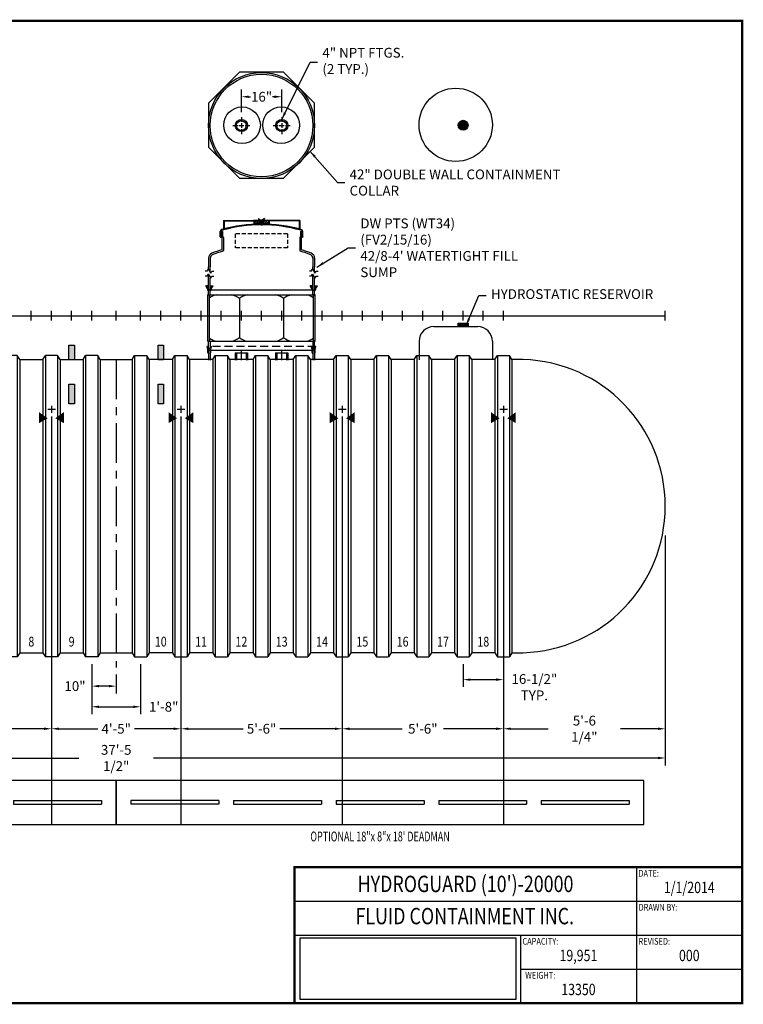
# Model space of a CAD drawing. Extents: x 0 to 663, y 0 to 459.
# Drawn here: x 367 to 663, y 56 to 459 of the extents above; entities that cross this region are included whole.
import ezdxf
from ezdxf.enums import TextEntityAlignment as Align

# ---------------------------------------------------------------- set-up
doc = ezdxf.new("R2010")
doc.units = 0
doc.header["$LTSCALE"] = 13
doc.header["$MEASUREMENT"] = 0
for name, pattern in [('CENTER', [2, 1.25, -0.25, 0.25, -0.25]), ('HIDDEN', [0.375, 0.25, -0.125]), ('HIDDEN2', [0.1875, 0.125, -0.0625])]:
    doc.linetypes.add(name, pattern=pattern)
doc.layers.get('DEFPOINTS').update_dxf_attribs({"linetype": 'CONTINUOUS'})
for name, color, linetype in [('ACCESSORIES', 3, 'CONTINUOUS'), ('BASEDWG', 6, 'CONTINUOUS'), ('BORDER', 2, 'CONTINUOUS'), ('DIM', 2, 'CONTINUOUS'), ('PTS-WT', 1, 'CONTINUOUS'), ('X-DEADMAN', 4, 'CONTINUOUS')]:
    doc.layers.add(name, color=color, linetype=linetype)
doc.styles.add('ROMANS', font='romans', dxfattribs={"width": 0.8})
doc.dimstyles.new('TANK-1', dxfattribs={"dimtxt": 4, "dimasz": 3, "dimexe": 3, "dimexo": 3, "dimgap": 2, "dimtad": 0, "dimtih": 1, "dimtoh": 1, "dimdec": 3, "dimzin": 0, "dimdsep": 46, "dimlunit": 4, "dimtxsty": 'ROMANS', "dimcen": 0.125, "dimadec": 0, "dimazin": 0, "dimtfac": 1, "dimtdec": 3, "dimtmove": 2, "dimatfit": 3, "dimfxl": 1, "dimtolj": 1, "dimtzin": 0, "dimarcsym": 0})
picture_1 = doc.add_image_def('image2.jpg', size_in_pixel=(1256, 360))

# ---------------------------------------------------------------- blocks, each defined once
blk = doc.blocks.new('X-SWRib')
at = {"layer": 'BASEDWG'}
for p, q in [((-3.5, -17.9375), (-2.5, -16.25)), ((-3.5, -17.9375), (-3.5, -137.9375)), ((-2.5, -16.25), (-2.5, -139.625)), ((2.5, -16.25), (-2.5, -16.25)), ((2.5, -16.25), (2.5, -139.625)), ((3.5, -17.9375), (2.5, -16.25)), ((3.5, -17.9375), (3.5, -137.9375)), ((-3.5, -137.9375), (-2.5, -139.625)), ((2.5, -139.625), (-2.5, -139.625)), ((3.5, -137.9375), (2.5, -139.625))]:
    blk.add_line(p, q, dxfattribs=at)
blk = doc.blocks.new('*D4')
at = {"layer": 'DEFPOINTS', "color": 0, "transparency": 16777216}
for p in [(314.14, 299.6), (380.14, 299.6), (380.14, 168.71)]:
    blk.add_point(p, dxfattribs=at)
at = {"layer": 'DIM', "color": 0, "lineweight": -2, "transparency": 16777216}
for p, q in [((314.14, 296.6), (314.14, 165.71)), ((380.14, 296.6), (380.14, 165.71)), ((317.14, 168.71), (339.66, 168.71)), ((377.14, 168.71), (354.62, 168.71))]:
    blk.add_line(p, q, dxfattribs=at)
at = {"layer": 'DIM', "color": 0, "transparency": 16777216}
for points in [[(317.14, 169.21), (317.14, 168.21), (314.14, 168.71)], [(377.14, 169.21), (377.14, 168.21), (380.14, 168.71)]]:
    blk.add_solid(points, dxfattribs=at)
at = {"layer": 'DIM', "color": 0, "transparency": 16777216, "insert": (347.14, 168.71), "char_height": 4, "attachment_point": 5, "style": 'ROMANS'}
blk.add_mtext('\\A1;5\'-6"', dxfattribs=at)
blk = doc.blocks.new('*D5')
at = {"layer": 'DEFPOINTS', "color": 0, "transparency": 16777216}
for p in [(396.64, 198.17), (416.64, 198.17), (416.64, 177.71)]:
    blk.add_point(p, dxfattribs=at)
at = {"layer": 'DIM', "color": 0, "lineweight": -2, "transparency": 16777216}
for p, q in [((396.64, 195.17), (396.64, 174.71)), ((416.64, 195.17), (416.64, 174.71)), ((399.64, 177.71), (413.64, 177.71))]:
    blk.add_line(p, q, dxfattribs=at)
at = {"layer": 'DIM', "color": 0, "transparency": 16777216}
for points in [[(399.64, 178.21), (399.64, 177.21), (396.64, 177.71)], [(413.64, 178.21), (413.64, 177.21), (416.64, 177.71)]]:
    blk.add_solid(points, dxfattribs=at)
at = {"layer": 'DIM', "color": 0, "transparency": 16777216, "insert": (426.08, 177.71), "char_height": 4, "attachment_point": 5, "style": 'ROMANS'}
blk.add_mtext('\\A1;1\'-8"', dxfattribs=at)
blk = doc.blocks.new('*D6')
at = {"layer": 'DEFPOINTS', "color": 0, "transparency": 16777216}
for p in [(433.14, 299.6), (499.14, 299.6), (499.14, 168.71)]:
    blk.add_point(p, dxfattribs=at)
at = {"layer": 'DIM', "color": 0, "lineweight": -2, "transparency": 16777216}
for p, q in [((433.14, 296.6), (433.14, 165.71)), ((499.14, 296.6), (499.14, 165.71)), ((436.14, 168.71), (458.66, 168.71)), ((496.14, 168.71), (473.62, 168.71))]:
    blk.add_line(p, q, dxfattribs=at)
at = {"layer": 'DIM', "color": 0, "transparency": 16777216}
for points in [[(436.14, 169.21), (436.14, 168.21), (433.14, 168.71)], [(496.14, 169.21), (496.14, 168.21), (499.14, 168.71)]]:
    blk.add_solid(points, dxfattribs=at)
at = {"layer": 'DIM', "color": 0, "transparency": 16777216, "insert": (466.14, 168.71), "char_height": 4, "attachment_point": 5, "style": 'ROMANS'}
blk.add_mtext('\\A1;5\'-6"', dxfattribs=at)
blk = doc.blocks.new('*D7')
at = {"layer": 'DEFPOINTS', "color": 0, "transparency": 16777216}
for p in [(499.14, 299.6), (565.14, 299.6), (565.14, 168.71)]:
    blk.add_point(p, dxfattribs=at)
at = {"layer": 'DIM', "color": 0, "lineweight": -2, "transparency": 16777216}
for p, q in [((499.14, 296.6), (499.14, 165.71)), ((565.14, 296.6), (565.14, 165.71)), ((502.14, 168.71), (523.66, 168.71)), ((562.14, 168.71), (540.62, 168.71))]:
    blk.add_line(p, q, dxfattribs=at)
at = {"layer": 'DIM', "color": 0, "transparency": 16777216}
for points in [[(502.14, 169.21), (502.14, 168.21), (499.14, 168.71)], [(562.14, 169.21), (562.14, 168.21), (565.14, 168.71)]]:
    blk.add_solid(points, dxfattribs=at)
at = {"layer": 'DIM', "color": 0, "transparency": 16777216, "insert": (532.14, 168.71), "char_height": 4, "attachment_point": 5, "style": 'ROMANS'}
blk.add_mtext('\\A1;5\'-6"', dxfattribs=at)
blk = doc.blocks.new('*D8')
at = {"layer": 'DEFPOINTS', "color": 0, "transparency": 16777216}
for p in [(565.14, 299.6), (631.36, 250.86), (631.36, 168.71)]:
    blk.add_point(p, dxfattribs=at)
at = {"layer": 'DIM', "color": 0, "lineweight": -2, "transparency": 16777216}
for p, q in [((565.14, 296.6), (565.14, 165.71)), ((631.36, 247.86), (631.36, 165.71)), ((568.14, 168.71), (583.45, 168.71)), ((628.36, 168.71), (613.05, 168.71))]:
    blk.add_line(p, q, dxfattribs=at)
at = {"layer": 'DIM', "color": 0, "transparency": 16777216}
for points in [[(568.14, 169.21), (568.14, 168.21), (565.14, 168.71)], [(628.36, 169.21), (628.36, 168.21), (631.36, 168.71)]]:
    blk.add_solid(points, dxfattribs=at)
at = {"layer": 'DIM', "color": 0, "transparency": 16777216, "insert": (598.25, 168.71), "char_height": 4, "attachment_point": 5, "style": 'ROMANS'}
blk.add_mtext('\\A1;5\'-6 1/4"', dxfattribs=at)
blk = doc.blocks.new('*D9')
at = {"layer": 'DEFPOINTS', "color": 0, "transparency": 16777216}
for p in [(181.9, 250.86), (631.36, 250.86), (631.36, 156.74)]:
    blk.add_point(p, dxfattribs=at)
at = {"layer": 'DIM', "color": 0, "lineweight": -2, "transparency": 16777216}
for p, q in [((181.9, 247.86), (181.9, 153.74)), ((631.36, 247.86), (631.36, 153.74)), ((184.9, 156.74), (391.31, 156.74)), ((628.36, 156.74), (421.96, 156.74))]:
    blk.add_line(p, q, dxfattribs=at)
at = {"layer": 'DIM', "color": 0, "transparency": 16777216}
for points in [[(184.9, 157.24), (184.9, 156.24), (181.9, 156.74)], [(628.36, 157.24), (628.36, 156.24), (631.36, 156.74)]]:
    blk.add_solid(points, dxfattribs=at)
at = {"layer": 'DIM', "color": 0, "transparency": 16777216, "insert": (406.63, 156.74), "char_height": 4, "attachment_point": 5, "style": 'ROMANS'}
blk.add_mtext('\\A1;37\'-5 1/2"', dxfattribs=at)
blk = doc.blocks.new('*D10')
at = {"layer": 'DEFPOINTS', "color": 0, "transparency": 16777216}
for p in [(548.63, 198.17), (565.14, 198.17), (565.14, 188.82)]:
    blk.add_point(p, dxfattribs=at)
at = {"layer": 'DIM', "color": 0, "lineweight": -2, "transparency": 16777216}
for p, q in [((548.63, 195.17), (548.63, 185.82)), ((565.14, 195.17), (565.14, 185.82)), ((551.63, 188.82), (562.14, 188.82))]:
    blk.add_line(p, q, dxfattribs=at)
at = {"layer": 'DIM', "color": 0, "transparency": 16777216}
for points in [[(551.63, 189.32), (551.63, 188.32), (548.63, 188.82)], [(562.14, 189.32), (562.14, 188.32), (565.14, 188.82)]]:
    blk.add_solid(points, dxfattribs=at)
at = {"layer": 'DIM', "color": 0, "transparency": 16777216, "insert": (577.8, 185.74), "char_height": 4, "attachment_point": 5, "style": 'ROMANS'}
blk.add_mtext('\\A1;16-1/2"\\PTYP.', dxfattribs=at)
blk = doc.blocks.new('*D11')
at = {"layer": 'DEFPOINTS', "color": 0, "transparency": 16777216}
for p in [(396.64, 198.17), (406.63, 193.86), (396.64, 186.17)]:
    blk.add_point(p, dxfattribs=at)
at = {"layer": 'DIM', "color": 0, "lineweight": -2, "transparency": 16777216}
for p, q in [((396.64, 195.17), (396.64, 183.17)), ((406.63, 190.86), (406.63, 183.17)), ((403.63, 186.17), (399.64, 186.17))]:
    blk.add_line(p, q, dxfattribs=at)
at = {"layer": 'DIM', "color": 0, "transparency": 16777216}
for points in [[(399.64, 186.67), (399.64, 185.67), (396.64, 186.17)], [(403.63, 186.67), (403.63, 185.67), (406.63, 186.17)]]:
    blk.add_solid(points, dxfattribs=at)
at = {"layer": 'DIM', "color": 0, "transparency": 16777216, "insert": (389.77, 186.17), "char_height": 4, "attachment_point": 5, "style": 'ROMANS'}
blk.add_mtext('\\A1;10"', dxfattribs=at)
blk = doc.blocks.new('*D14')
at = {"layer": 'DEFPOINTS', "color": 0, "transparency": 16777216}
for p in [(380.14, 299.6), (433.14, 299.6), (433.14, 168.71)]:
    blk.add_point(p, dxfattribs=at)
at = {"layer": 'DIM', "color": 0, "lineweight": -2, "transparency": 16777216}
for p, q in [((380.14, 296.6), (380.14, 165.71)), ((433.14, 296.6), (433.14, 165.71)), ((383.14, 168.71), (399.16, 168.71)), ((430.14, 168.71), (414.12, 168.71))]:
    blk.add_line(p, q, dxfattribs=at)
at = {"layer": 'DIM', "color": 0, "transparency": 16777216}
for points in [[(383.14, 169.21), (383.14, 168.21), (380.14, 168.71)], [(430.14, 169.21), (430.14, 168.21), (433.14, 168.71)]]:
    blk.add_solid(points, dxfattribs=at)
at = {"layer": 'DIM', "color": 0, "transparency": 16777216, "insert": (406.64, 168.71), "char_height": 4, "attachment_point": 5, "style": 'ROMANS'}
blk.add_mtext('\\A1;4\'-5"', dxfattribs=at)
blk = doc.blocks.new('X-18')
at = {"layer": 'X-DEADMAN'}
for p, q in [((108, 0), (-108, 0)), ((-108, 0), (-108, -18)), ((108, -18), (108, 0)), ((-66, -8.25), (-102, -8.25)), ((-102, -8.25), (-102, -9.75)), ((-66, -9.75), (-102, -9.75)), ((-66, -8.25), (-66, -9.75)), ((-60, -8.25), (-24, -8.25)), ((-60, -8.25), (-60, -9.75)), ((-60, -9.75), (-24, -9.75)), ((-24, -8.25), (-24, -9.75)), ((-18, -8.25), (18, -8.25)), ((-18, -8.25), (-18, -9.75)), ((-18, -9.75), (18, -9.75)), ((18, -8.25), (18, -9.75)), ((24, -8.25), (60, -8.25)), ((24, -8.25), (24, -9.75)), ((24, -9.75), (60, -9.75)), ((60, -8.25), (60, -9.75)), ((66, -8.25), (102, -8.25)), ((66, -8.25), (66, -9.75)), ((66, -9.75), (102, -9.75)), ((102, -8.25), (102, -9.75)), ((-108, -18), (108, -18))]:
    blk.add_line(p, q, dxfattribs=at)
blk = doc.blocks.new('18x8x18-DM')
at = {"layer": 'X-DEADMAN'}
blk.add_blockref('X-18', (0, 0), dxfattribs=at)
at = {"layer": 'X-DEADMAN', "style": 'ROMANS', "width": 0.675}
blk.add_text('OPTIONAL 18"x 8"x 18\' DEADMAN', height=4, dxfattribs=at).set_placement((0, -23.48), align=Align.MIDDLE)
blk = doc.blocks.new('r-41resL')
at = {"layer": 'ACCESSORIES'}
h = blk.add_hatch(color=256, dxfattribs=at)
h.paths.add_polyline_path([(0, 80, 0.414214), (-2, 78), (0, 78)])
h.paths.add_polyline_path([(0, 78), (-2, 78, 0.414214), (0, 76)])
h.paths.add_polyline_path([(2, 78), (0, 78), (0, 76, 0.414214)])
h.paths.add_polyline_path([(0, 80), (0, 78), (2, 78, 0.414214)])
h = blk.add_hatch(color=256, dxfattribs=at)
h.paths.add_polyline_path([(0, -2.97), (-2, -2.97), (-2, -4.47), (0, -4.47)])
h.paths.add_polyline_path([(2, -2.97), (0, -2.97), (0, -4.47), (2, -4.47)])
for p, q in [((-12.04, -4.47), (5.96, -4.47)), ((-18.04, -10.47), (-18.04, -18)), ((11.96, -10.47), (11.96, -18))]:
    blk.add_line(p, q, dxfattribs=at)
blk.add_lwpolyline([(-2, -4.47), (-2, -2.97), (2, -2.97), (2, -4.47)], close=True, dxfattribs=at)
for centre, radius in [((-3.04, 78.15), 15), ((0, 78), 2)]:
    blk.add_circle(centre, radius, dxfattribs=at)
for centre, start, end in [((-12.04, -10.47), 90, 180), ((5.96, -10.47), 0, 90)]:
    blk.add_arc(centre, 6, start, end, dxfattribs=at)
blk = doc.blocks.new('42cc-dw')
at = {"layer": 'ACCESSORIES', "linetype": 'HIDDEN'}
blk.add_line((22.2, -12.44), (-22.2, -12.44), dxfattribs=at)
at = {"layer": 'ACCESSORIES'}
for p, q in [((-21.95, -13.69), (-22.2, -12.44)), ((-21.69, -13.71), (-21.95, -12.44)), ((-21.95, -14.9), (-21.95, -13.69)), ((-21.69, -15.46), (-21.95, -14.9)), ((-21.69, -13.71), (-21.69, -18)), ((-21.69, -13.94), (21.69, -13.94)), ((-21, -13.71), (-20.75, -12.44)), ((-21, -13.71), (-21, -18)), ((-21, -15.46), (-20.74, -14.9)), ((-20.75, -12.44), (-20.49, -12.44)), ((-20.74, -13.69), (-20.49, -12.44)), ((-20.74, -14.9), (-20.74, -13.69)), ((20.74, -13.69), (20.49, -12.44)), ((20.75, -12.44), (20.49, -12.44)), ((20.74, -14.9), (20.74, -13.69)), ((21, -15.46), (20.74, -14.9)), ((21, -13.71), (20.75, -12.44)), ((21, -13.71), (21, -18)), ((21.69, -13.71), (21.95, -12.44)), ((21.69, -13.71), (21.69, -18)), ((21.69, -15.46), (21.95, -14.9)), ((21.95, -13.69), (22.2, -12.44)), ((21.95, -14.9), (21.95, -13.69))]:
    blk.add_line(p, q, dxfattribs=at)
for radius in [21.69, 21]:
    blk.add_circle((0, 78), radius, dxfattribs=at)
blk = doc.blocks.new('4npt-h')
at = {"layer": 'ACCESSORIES', "color": 5, "linetype": 'CENTER'}
for p, q in [((0, 81.5), (0, 79.5)), ((-3.5, 78), (-1.5, 78)), ((-1, 78), (1, 78)), ((0, 79), (0, 77)), ((1.5, 78), (3.5, 78)), ((0, 76.5), (0, 74.5)), ((0, -18), (0, -13.91))]:
    blk.add_line(p, q, dxfattribs=at)
at = {"layer": 'ACCESSORIES'}
for p, q in [((-2.5, -15), (-2.5, -18)), ((-2.5, -15), (2.5, -15)), ((-2, -15), (-2, -18)), ((2, -15), (2, -18)), ((2.5, -15), (2.5, -18))]:
    blk.add_line(p, q, dxfattribs=at)
for radius in [2.5, 2]:
    blk.add_circle((0, 78), radius, dxfattribs=at)
blk = doc.blocks.new('*D23')
at = {"layer": 'DEFPOINTS', "color": 0, "transparency": 16777216}
for p in [(474.38, 427.45), (457.88, 418.16), (474.38, 418.16)]:
    blk.add_point(p, dxfattribs=at)
at = {"layer": 'DIM', "color": 0, "lineweight": -2, "transparency": 16777216}
for p, q in [((457.88, 421.16), (457.88, 430.45)), ((460.88, 427.45), (461.63, 427.45)), ((471.38, 427.45), (470.64, 427.45)), ((474.38, 421.16), (474.38, 430.45))]:
    blk.add_line(p, q, dxfattribs=at)
at = {"layer": 'DIM', "color": 0, "transparency": 16777216}
for points in [[(460.88, 427.95), (460.88, 426.95), (457.88, 427.45)], [(471.38, 427.95), (471.38, 426.95), (474.38, 427.45)]]:
    blk.add_solid(points, dxfattribs=at)
at = {"layer": 'DIM', "color": 0, "transparency": 16777216, "insert": (466.13, 427.45), "char_height": 4, "attachment_point": 5, "style": 'ROMANS'}
blk.add_mtext('\\A1;16"', dxfattribs=at)
blk = doc.blocks.new('DW PTS WT34 42-8 FV15')
at = {"layer": 'PTS-WT'}
h = blk.add_hatch(dxfattribs=at)
h.set_pattern_fill('ANSI31', color=256, scale=5, style=0)
h.set_pattern_definition([(45, (-4.0354, -3.0283), (-0.441942, 0.441942), [])])
h.paths.add_polyline_path([(2.95, 38.8), (-3.05, 38.8), (-3.05, 37.93), (2.95, 37.93)])
h = blk.add_hatch(dxfattribs=at)
h.set_pattern_fill('ANSI31', color=256, scale=5, style=0)
h.set_pattern_definition([(45, (-4.0237, -3.0283), (-0.441942, 0.441942), [])])
h.paths.add_polyline_path([(2.96, 38.8), (-3.04, 38.8), (-3.04, 37.93), (2.96, 37.93)])
h = blk.add_hatch(color=256, dxfattribs=at)
edge = h.paths.add_edge_path()
edge.add_ellipse((-16.39, 33.41), major_axis=(0, 0.2), ratio=0.72086, start_angle=-71.0318, end_angle=77.3218, ccw=False)
edge.add_line((-16.25, 33.47), (-16.25, 33.34))
edge.add_ellipse((-16.39, 33.41), major_axis=(0, 0.2), ratio=0.72086, start_angle=102.6782, end_angle=251.0318, ccw=False)
edge.add_line((-16.53, 33.36), (-16.53, 33.45))
h = blk.add_hatch(color=256, dxfattribs=at)
edge = h.paths.add_edge_path()
edge.add_ellipse((16.39, 33.41), major_axis=(0, 0.2), ratio=0.72086, start_angle=282.6782, end_angle=431.0318)
edge.add_line((16.25, 33.47), (16.25, 33.34))
edge.add_ellipse((16.39, 33.41), major_axis=(0, 0.2), ratio=0.72086, start_angle=108.9682, end_angle=257.3218)
edge.add_line((16.53, 33.36), (16.53, 33.45))
for points in [[(-22.6, 12.31), (-21.7, 12.31), (-21.7, 10.56), (-21.85, 10.56), (-21.85, 11.06)], [(-20.11, 12.31), (-21.01, 12.31), (-21.01, 10.56), (-20.86, 10.56), (-20.86, 11.06)], [(20.1, 12.31), (21, 12.31), (21, 10.56), (20.85, 10.56), (20.85, 11.06)], [(22.6, 12.31), (21.7, 12.31), (21.7, 10.56), (21.85, 10.56), (21.85, 11.06)]]:
    blk.add_hatch(color=256, dxfattribs=at).paths.add_polyline_path(points)
for p, q in [((-15.55, 38.99), (-15.55, 35.67)), ((-15.55, 38.99), (-0.25, 38.99)), ((-15.35, 38.87), (-15.35, 35.55)), ((-15.35, 38.87), (-0.45, 38.87)), ((-3.3, 38.93), (-3.3, 38.8)), ((3.2, 38.93), (-3.3, 38.93)), ((3.2, 38.8), (-3.3, 38.8)), ((-3.29, 38.93), (-3.29, 38.8)), ((3.21, 38.93), (-3.29, 38.93)), ((3.21, 38.8), (-3.29, 38.8)), ((-3.17, 38.8), (-3.17, 37.46)), ((3.08, 38.8), (-3.17, 38.8)), ((-3.16, 38.8), (-3.16, 37.46)), ((3.09, 38.8), (-3.16, 38.8)), ((-3.05, 38.8), (-3.05, 37.48)), ((-3.05, 38.8), (-3.05, 37.8)), ((-3.05, 37.93), (2.95, 37.93)), ((-3.05, 37.8), (2.95, 37.8)), ((-3.04, 38.8), (-3.04, 37.48)), ((-3.04, 38.8), (-3.04, 37.8)), ((-3.04, 37.93), (2.96, 37.93)), ((-3.04, 37.8), (2.96, 37.8)), ((-1.24, 39.8), (-1.31, 39.71)), ((-1.31, 39.71), (-0.27, 38.93)), ((-1.23, 39.8), (-1.3, 39.71)), ((-1.3, 39.71), (-0.26, 38.93)), ((-1.24, 39.8), (-0.24, 39.05)), ((-1.24, 39.8), (-1.24, 39.8)), ((-1.23, 39.8), (-0.23, 39.05)), ((-1.23, 39.8), (-1.23, 39.8)), ((-0.45, 38.87), (-0.45, 37.7)), ((-0.25, 38.99), (-0.25, 37.8)), ((0.14, 39.05), (-0.24, 39.05)), ((0.15, 39.05), (-0.23, 39.05)), ((0.08, 39.18), (-0.17, 39.18)), ((-0.17, 39.05), (-0.17, 39.18)), ((0.09, 39.18), (-0.16, 39.18)), ((-0.16, 39.05), (-0.16, 39.18)), ((-0.05, 39.05), (0.32, 39.05)), ((-0.04, 39.05), (0.33, 39.05)), ((0.08, 39.05), (0.08, 39.18)), ((0.09, 39.05), (0.09, 39.18)), ((1.14, 39.8), (0.14, 39.05)), ((1.15, 39.8), (0.15, 39.05)), ((1.21, 39.71), (0.17, 38.93)), ((1.22, 39.71), (0.18, 38.93)), ((0.35, 38.99), (0.35, 37.8)), ((15.65, 38.99), (0.35, 38.99)), ((0.55, 38.87), (0.55, 37.7)), ((15.45, 38.87), (0.55, 38.87)), ((1.14, 39.8), (1.14, 39.8)), ((1.14, 39.8), (1.21, 39.71)), ((1.15, 39.8), (1.15, 39.8)), ((1.15, 39.8), (1.22, 39.71)), ((2.95, 38.8), (2.95, 37.48)), ((2.95, 38.8), (2.95, 37.8)), ((2.96, 38.8), (2.96, 37.48)), ((2.96, 38.8), (2.96, 37.8)), ((3.08, 38.8), (3.08, 37.47)), ((3.09, 38.8), (3.09, 37.47)), ((3.2, 38.93), (3.2, 38.8)), ((3.21, 38.93), (3.21, 38.8)), ((15.45, 38.87), (15.45, 35.55)), ((15.65, 38.99), (15.65, 35.67)), ((-16.88, 32.28), (-16.88, 34.5)), ((-16.88, 32.28), (-16.88, 32.12)), ((-16.53, 32.28), (-16.72, 32.12)), ((-16.53, 32.28), (-16.53, 34.5)), ((-16.45, 34.16), (-16.45, 33.96)), ((-16.45, 32.96), (-16.45, 32.58)), ((-16.39, 34.22), (-16.32, 34.22)), ((-16.32, 33.9), (-16.38, 33.9)), ((-16.32, 33.02), (-16.38, 33.02)), ((-16.32, 32.52), (-16.38, 32.52)), ((-16.01, 34.46), (-16.26, 34.46)), ((-16.01, 34.46), (-16.26, 34.46)), ((-16.01, 34.46), (-16.26, 34.46)), ((-16.26, 34.28), (-16.26, 34.46)), ((-16.26, 33.83), (-16.26, 33.08)), ((-16.26, 32.46), (-16.25, 27.05)), ((-16, 34.4), (-16.01, 34.4)), ((-16, 34.4), (-16.01, 34.4)), ((-16, 34.46), (-16, 32.45)), ((-15.73, 35.43), (-15.73, 35.43)), ((15.83, 35.43), (15.83, 35.43)), ((16, 34.46), (16.25, 34.46)), ((16, 34.46), (16.25, 34.46)), ((16, 34.46), (16.25, 34.46)), ((16, 34.46), (16, 32.45)), ((16.25, 34.28), (16.25, 34.46)), ((16.25, 33.83), (16.25, 33.08)), ((16.25, 32.46), (16.25, 27.05)), ((16.38, 34.22), (16.31, 34.22)), ((16.31, 33.9), (16.38, 33.9)), ((16.31, 33.02), (16.38, 33.02)), ((16.31, 32.52), (16.38, 32.52)), ((16.44, 34.16), (16.44, 33.96)), ((16.44, 32.96), (16.44, 32.58)), ((16.53, 32.28), (16.53, 34.5)), ((16.53, 32.28), (16.72, 32.12)), ((16.88, 32.28), (16.88, 34.5)), ((16.88, 32.28), (16.88, 32.12)), ((-16.88, 32.12), (-16.72, 32.12)), ((-15.63, 32.08), (-15.63, 26.77)), ((-15.63, 30.45), (-15.62, 30.45)), ((15.62, 32.08), (15.62, 26.77)), ((16.88, 32.12), (16.72, 32.12)), ((-21.7, 23.56), (-21.7, 20.05)), ((-21, 23.56), (-21, 20.05)), ((21, 23.56), (21, 20.05)), ((21.7, 23.56), (21.7, 20.05)), ((-22.33, 18.24), (-23.09, 18.24)), ((-22.33, 16.27), (-23.09, 16.27)), ((-22.33, 18.24), (-21.83, 19.11)), ((-22.33, 16.27), (-21.83, 17.14)), ((-21.83, 19.11), (-20.83, 17.37)), ((-21.83, 17.14), (-20.83, 15.4)), ((-21.7, 18.88), (-21.7, 20.05)), ((-21.7, 8.81), (-21.7, 16.91)), ((-21, 17.67), (-21, 20.05)), ((-20.83, 17.37), (-20.33, 18.24)), ((-20.83, 15.4), (-20.33, 16.27)), ((-20.33, 18.24), (-19.58, 18.24)), ((-20.33, 16.27), (-19.58, 16.27)), ((20.36, 18.24), (19.61, 18.24)), ((20.36, 16.27), (19.61, 16.27)), ((20.36, 18.24), (20.86, 19.11)), ((20.36, 16.27), (20.86, 17.14)), ((20.86, 19.11), (21.86, 17.37)), ((20.86, 17.14), (21.86, 15.4)), ((21, 18.86), (21, 20.05)), ((21, 8.81), (21, 16.89)), ((21.7, 17.65), (21.7, 20.05)), ((21.86, 17.37), (22.36, 18.24)), ((21.86, 15.4), (22.36, 16.27)), ((22.36, 18.24), (23.11, 18.24)), ((22.36, 16.27), (23.11, 16.27)), ((-21.7, 12.31), (-22.84, 12.31)), ((-22.1, 10.99), (-22.84, 12.31)), ((-21.85, 11.06), (-22.6, 12.31)), ((-21.01, 12.31), (-19.87, 12.31)), ((-21, 8.81), (-21, 15.7)), ((-20.86, 11.06), (-20.11, 12.31)), ((-20.61, 10.99), (-19.87, 12.31)), ((21, 12.31), (19.87, 12.31)), ((20.6, 10.99), (19.87, 12.31)), ((20.85, 11.06), (20.1, 12.31)), ((21.7, 8.81), (21.7, 15.68)), ((21.7, 12.31), (22.84, 12.31)), ((21.85, 11.06), (22.6, 12.31)), ((22.1, 10.99), (22.84, 12.31)), ((-22.1, 10.99), (-22.1, 10.58)), ((-21.95, -10.44), (-21.95, 8.56)), ((-21.95, 8.56), (-21.95, 8.56)), ((-21.95, 8.56), (21.95, 8.56)), ((-21.85, 11.06), (-21.85, 10.56)), ((-21.5, 10.56), (-21.85, 10.56)), ((-21.74, 10.56), (21.66, 10.56)), ((-21.5, 10.56), (-21.7, 10.56)), ((-21.25, -10.05), (-21.25, 8.16)), ((-20.86, 11.06), (-20.86, 10.56)), ((-20.61, 10.99), (-20.61, 10.58)), ((20.6, 10.99), (20.6, 10.58)), ((20.85, 11.06), (20.85, 10.56)), ((21.25, -10.05), (21.25, 8.16)), ((21.5, 10.56), (21.7, 10.56)), ((21.5, 10.56), (21.85, 10.56)), ((21.85, 11.06), (21.85, 10.56)), ((21.95, -10.44), (21.95, 8.56)), ((21.95, 8.56), (21.95, 8.56)), ((22.1, 10.99), (22.1, 10.58)), ((-9.08, 7.06), (-9.08, -8.94)), ((9.01, 7.06), (9.01, -8.94)), ((-21.95, -10.44), (-21.95, -10.44)), ((-21.95, -10.44), (21.95, -10.44)), ((-21.7, -13.44), (-21.7, -10.69)), ((-21, -10.69), (-21, -13.44)), ((21, -10.69), (21, -13.44)), ((21.7, -13.44), (21.7, -10.69)), ((21.95, -10.44), (21.95, -10.44)), ((-21, -13.44), (-21.7, -13.44)), ((21, -13.44), (21.7, -13.44))]:
    blk.add_line(p, q, dxfattribs=at)
at = {"layer": 'PTS-WT', "linetype": 'HIDDEN2'}
for p, q in [((-10.74, 33.47), (-10.74, 27.86)), ((10.61, 33.47), (-10.74, 33.47)), ((10.61, 33.47), (10.61, 27.86)), ((10.61, 27.86), (-10.74, 27.86))]:
    blk.add_line(p, q, dxfattribs=at)
at = {"layer": 'PTS-WT'}
blk.add_lwpolyline([(21.69, 86.99), (8.99, 99.69), (-8.99, 99.69), (-21.69, 86.99), (-21.69, 69.01), (-8.99, 56.31), (8.99, 56.31), (21.69, 69.01)], close=True, dxfattribs=at)
for points in [[(-21.7, 10.33), (-21.93, 10.37), (-22, 10.43), (-22.06, 10.5), (-22.1, 10.58)], [(-21.01, 10.33), (-20.78, 10.37), (-20.7, 10.43), (-20.65, 10.5), (-20.61, 10.58)], [(21, 10.33), (20.78, 10.37), (20.7, 10.43), (20.65, 10.5), (20.6, 10.58)], [(21.7, 10.33), (21.93, 10.37), (22, 10.43), (22.05, 10.5), (22.1, 10.58)]]:
    blk.add_lwpolyline(points, dxfattribs=at)
for centre in [(-8, 78), (8, 78)]:
    blk.add_circle(centre, 7.5, dxfattribs=at)
for centre, radius, start, end in [((0, -22.61), 60.16, 74.3234, 105.6551), ((0, -22.61), 59.81, 74.3234, 105.655), ((0.05, 37.7), 0.5, 180, 270.0589), ((-0.05, 37.99), 0.312, 216.8699, 323.1301), ((-0.04, 37.99), 0.312, 216.8699, 323.1301), ((0.05, 37.7), 0.5, 269.9411, 0), ((0.1, 37.8), 0.25, 269.8938, 0), ((-16.03, 34.5), 0.85, 105.6766, 180), ((-16.03, 34.5), 0.5, 105.6766, 180), ((-16.39, 34.16), 0.06, 90, 180), ((-16.38, 33.96), 0.0625, 180, 270), ((-16.38, 32.96), 0.0625, 90, 180), ((-16.38, 32.58), 0.0625, 180, 270), ((-16.32, 34.28), 0.06, 270, 0), ((-16.32, 33.83), 0.067, 3.8335, 88.4131), ((-16.32, 33.09), 0.067, 271.5869, 356.1665), ((-16.32, 32.46), 0.06, 0, 90), ((-16, 32.08), 0.375, 0, 90), ((-15.8, 35.67), 0.25, 285.271, 0), ((-15.85, 35.55), 0.5, 285.3462, 0), ((15.95, 35.55), 0.5, 180, 254.6538), ((16, 32.08), 0.375, 90, 180), ((15.9, 35.67), 0.25, 180, 254.729), ((16.03, 34.5), 0.5, 0, 74.3234), ((16.31, 34.28), 0.06, 180, 270), ((16.32, 33.83), 0.067, 91.5869, 176.1665), ((16.32, 33.09), 0.067, 183.8335, 268.4131), ((16.31, 32.46), 0.06, 90, 180), ((16.03, 34.5), 0.85, 0, 74.3234), ((16.38, 34.16), 0.06, 0, 90), ((16.38, 33.96), 0.0625, 270, 0), ((16.38, 32.96), 0.0625, 0, 90), ((16.38, 32.58), 0.0625, 270, 0), ((-19.5, 23.56), 2.2, 112.8098, 180), ((-19.47, 23.55), 1.53, 116.5975, 179.6628), ((0.86, -27.3), 56.98, 107.4727, 111.8532), ((1.16, -29.01), 57.99, 107.1456, 111.569), ((-16, 26.77), 0.375, 280.2643, 0), ((16, 26.77), 0.375, 180, 259.7357), ((-1.16, -29.01), 57.99, 68.431, 72.8544), ((-0.87, -27.35), 57.03, 68.1561, 72.5376), ((19.47, 23.55), 1.53, 0.3372, 63.4025), ((19.5, 23.56), 2.2, 0, 67.1902), ((-21.95, 8.81), 0.95, 0, 0), ((-21.95, 8.81), 0.5, 300, 300), ((-21.95, 8.81), 0.25, 270, 270), ((-21.95, 8.81), 0.25, 270, 0), ((-21.95, 8.81), 0.95, 317.4631, 0), ((-17.35, 2.26), 6.36, 98.4429, 127.7733), ((-13.27, 2.26), 6.36, 48.8927, 81.5571), ((-4.9, 2.26), 6.36, 98.4429, 131.1073), ((4.82, 2.26), 6.36, 48.8927, 81.5571), ((13.19, 2.26), 6.36, 98.4429, 131.1073), ((17.28, 2.26), 6.36, 51.3851, 81.5571), ((21.95, 8.81), 0.95, 180, 222.5369), ((21.95, 8.81), 0.25, 180, 270), ((-21.95, -10.69), 0.25, 0, 90), ((-17.35, -4.15), 6.36, 232.2267, 261.5571), ((-21.95, -10.69), 0.95, 0, 42.5369), ((-13.27, -4.15), 6.36, 278.4429, 311.1073), ((-4.9, -4.15), 6.36, 228.8927, 261.5571), ((4.82, -4.15), 6.36, 278.4429, 311.1073), ((13.19, -4.15), 6.36, 228.8927, 261.5571), ((17.28, -4.15), 6.36, 278.4429, 308.6149), ((21.95, -10.69), 0.95, 137.4631, 180), ((21.95, -10.69), 0.25, 90, 180)]:
    blk.add_arc(centre, radius, start, end, dxfattribs=at)
at = {"layer": 'PTS-WT', "extrusion": (0, 0, -1)}
blk.add_ellipse((-16.39, 33.41), major_axis=(0, 0.2), ratio=0.72086, dxfattribs=at)
at = {"layer": 'PTS-WT'}
blk.add_ellipse((16.39, 33.41), major_axis=(0, 0.2), ratio=0.72086, dxfattribs=at)

msp = doc.modelspace()

# ---------------------------------------------------------------- hatches: boundary and pattern name
at = {"layer": 'ACCESSORIES'}
h = msp.add_hatch(color=256, dxfattribs=at)
h.paths.add_polyline_path([(389.5068, 325.7962), (388.3818, 325.7962), (388.3818, 319.7962), (389.5068, 319.7962)])
h.paths.add_polyline_path([(388.3818, 325.7962), (387.2568, 325.7962), (387.2568, 319.7962), (388.3818, 319.7962)])
h = msp.add_hatch(color=256, dxfattribs=at)
h.paths.add_polyline_path([(426.0068, 325.7962), (424.8818, 325.7962), (424.8818, 319.7962), (426.0068, 319.7962)])
h.paths.add_polyline_path([(424.8818, 325.7962), (423.7568, 325.7962), (423.7568, 319.7962), (424.8818, 319.7962)])
h = msp.add_hatch(color=256, dxfattribs=at)
h.paths.add_polyline_path([(389.5068, 309.7962), (388.3818, 309.7962), (388.3818, 301.7962), (389.5068, 301.7962)])
h.paths.add_polyline_path([(388.3818, 309.7962), (387.2568, 309.7962), (387.2568, 301.7962), (388.3818, 301.7962)])
h = msp.add_hatch(color=256, dxfattribs=at)
h.paths.add_polyline_path([(426.0068, 309.7962), (424.8818, 309.7962), (424.8818, 301.7962), (426.0068, 301.7962)])
h.paths.add_polyline_path([(424.8818, 309.7962), (423.7568, 309.7962), (423.7568, 301.7962), (424.8818, 301.7962)])

# ---------------------------------------------------------------- linework, layer by layer
for points in [[(387.2568, 325.7962), (389.5068, 325.7962), (389.5068, 319.7962), (387.2568, 319.7962)], [(423.7568, 325.7962), (426.0068, 325.7962), (426.0068, 319.7962), (423.7568, 319.7962)], [(387.2568, 309.7962), (389.5068, 309.7962), (389.5068, 301.7962), (387.2568, 301.7962)], [(423.7568, 309.7962), (426.0068, 309.7962), (426.0068, 301.7962), (423.7568, 301.7962)]]:
    msp.add_lwpolyline(points, close=True, dxfattribs=at)
for points in [[(378.564, 295.8297), (375.064, 293.8297), (378.564, 295.8297), (375.064, 298.3297)], [(381.6997, 295.8297), (385.1997, 293.8297), (381.6997, 295.8297), (385.1997, 298.3297)], [(431.564, 295.8297), (428.064, 293.8297), (431.564, 295.8297), (428.064, 298.3297)], [(434.6997, 295.8297), (438.1997, 293.8297), (434.6997, 295.8297), (438.1997, 298.3297)], [(497.564, 295.8297), (494.064, 293.8297), (497.564, 295.8297), (494.064, 298.3297)], [(500.6997, 295.8297), (504.1997, 293.8297), (500.6997, 295.8297), (504.1997, 298.3297)], [(563.564, 295.8297), (560.064, 293.8297), (563.564, 295.8297), (560.064, 298.3297)], [(566.6997, 295.8297), (570.1997, 293.8297), (566.6997, 295.8297), (570.1997, 298.3297)]]:
    msp.add_solid(points, dxfattribs=at)
at = {"layer": 'BASEDWG'}
for p, q in [((367.1318, 319.8587), (376.6318, 319.8587)), ((383.6318, 319.8587), (393.1318, 319.8587)), ((393.1318, 319.8587), (394.1318, 321.5462)), ((393.1318, 319.8587), (393.1318, 199.8587)), ((394.1318, 321.5462), (394.1318, 198.1712)), ((399.1318, 321.5462), (394.1318, 321.5462)), ((400.1318, 319.8587), (399.1318, 321.5462)), ((399.1318, 321.5462), (399.1318, 198.1712)), ((400.1318, 319.8587), (413.1318, 319.8587)), ((400.1318, 319.8587), (400.1318, 199.8587)), ((413.1318, 319.8587), (414.1318, 321.5462)), ((413.1318, 319.8587), (413.1318, 199.8587)), ((414.1318, 321.5462), (419.1318, 321.5462)), ((414.1318, 321.5462), (414.1318, 198.1712)), ((419.1318, 321.5462), (419.1318, 198.1712)), ((420.1318, 319.8587), (419.1318, 321.5462)), ((429.6318, 319.8587), (420.1318, 319.8587)), ((420.1318, 319.8587), (420.1318, 199.8587)), ((446.1318, 319.8587), (436.6318, 319.8587)), ((462.6318, 319.8587), (453.1318, 319.8587)), ((479.1318, 319.8587), (469.6318, 319.8587)), ((495.6318, 319.8587), (486.1318, 319.8587)), ((512.1318, 319.8587), (502.6318, 319.8587)), ((528.6318, 319.8587), (519.1318, 319.8587)), ((545.1318, 319.8587), (535.6318, 319.8587)), ((561.6318, 319.8587), (552.1318, 319.8587)), ((367.1318, 199.8587), (376.6318, 199.8587)), ((383.6318, 199.8587), (393.1318, 199.8587)), ((393.1318, 199.8587), (394.1318, 198.1712)), ((399.1318, 198.1712), (394.1318, 198.1712)), ((400.1318, 199.8587), (399.1318, 198.1712)), ((400.1318, 199.8587), (413.1318, 199.8587)), ((413.1318, 199.8587), (414.1318, 198.1712)), ((414.1318, 198.1712), (419.1318, 198.1712)), ((420.1318, 199.8587), (419.1318, 198.1712)), ((429.6318, 199.8587), (420.1318, 199.8587)), ((446.1318, 199.8587), (436.6318, 199.8587)), ((462.6318, 199.8587), (453.1318, 199.8587)), ((479.1318, 199.8587), (469.6318, 199.8587)), ((495.6318, 199.8587), (486.1318, 199.8587)), ((512.1318, 199.8587), (502.6318, 199.8587)), ((528.6318, 199.8587), (519.1318, 199.8587)), ((545.1318, 199.8587), (535.6318, 199.8587)), ((561.6318, 199.8587), (552.1318, 199.8587))]:
    msp.add_line(p, q, dxfattribs=at)
at = {"layer": 'BASEDWG', "color": 5, "linetype": 'CENTER'}
msp.add_line((406.6318, 319.8587), (406.6318, 193.8587), dxfattribs=at)
at = {"layer": 'BASEDWG'}
msp.add_lwpolyline([(568.6318, 199.8587), (573.1485, 199.8587, 0.97023306), (573.1485, 319.8587), (568.6318, 319.8587)], format="xyb", dxfattribs=at)
at = {"layer": 'BORDER'}
for p, q in [((619.542, 112.0462), (619.542, 56.3587)), ((479.5977, 98.1243), (662.8545, 98.1243)), ((479.5977, 84.2024), (662.8545, 84.2024)), ((572.1045, 84.2024), (572.1045, 56.3587)), ((572.1045, 70.2806), (662.8545, 70.2806))]:
    msp.add_line(p, q, dxfattribs=at)
at = {"layer": 'BORDER', "const_width": 0.9023}
msp.add_lwpolyline([(662.8545, 56.3587), (112.167, 56.3587), (112.167, 458.5462), (662.8545, 458.5462)], close=True, dxfattribs=at)
msp.add_lwpolyline([(479.5977, 56.3587), (479.5977, 112.0462), (662.8545, 112.0462)], dxfattribs=at)
at = {"layer": 'DEFPOINTS'}
for p, q in [((371.8818, 335.7962), (371.8818, 339.7962)), ((380.1318, 335.7962), (380.1318, 339.7962)), ((380.1318, 335.7962), (380.1318, 339.7962)), ((388.3818, 335.7962), (388.3818, 339.7962)), ((396.6318, 335.7962), (396.6318, 339.7962)), ((396.6318, 335.7962), (396.6318, 339.7962)), ((406.6318, 335.7962), (406.6318, 339.7962)), ((416.6318, 335.7962), (416.6318, 339.7962)), ((416.6318, 335.7962), (416.6318, 339.7962)), ((424.8818, 335.7962), (424.8818, 339.7962)), ((433.1318, 335.7962), (433.1318, 339.7962)), ((433.1318, 335.7962), (433.1318, 339.7962)), ((441.3818, 335.7962), (441.3818, 339.7962)), ((449.6318, 335.7962), (449.6318, 339.7962)), ((449.6318, 335.7962), (449.6318, 339.7962)), ((457.8818, 335.7962), (457.8818, 339.7962)), ((466.1318, 335.7962), (466.1318, 339.7962)), ((466.1318, 335.7962), (466.1318, 339.7962)), ((466.1318, 335.7962), (466.1318, 339.7962)), ((466.1318, 335.7962), (466.1318, 339.7962)), ((466.1318, 335.7962), (466.1318, 339.7962)), ((474.3818, 335.7962), (474.3818, 339.7962)), ((482.6318, 335.7962), (482.6318, 339.7962)), ((482.6318, 335.7962), (482.6318, 339.7962)), ((490.8818, 335.7962), (490.8818, 339.7962)), ((499.1318, 335.7962), (499.1318, 339.7962)), ((499.1318, 335.7962), (499.1318, 339.7962)), ((507.3818, 335.7962), (507.3818, 339.7962)), ((515.6318, 335.7962), (515.6318, 339.7962)), ((515.6318, 335.7962), (515.6318, 339.7962)), ((523.8818, 335.7962), (523.8818, 339.7962)), ((532.1318, 335.7962), (532.1318, 339.7962)), ((532.1318, 335.7962), (532.1318, 339.7962)), ((540.3818, 335.7962), (540.3818, 339.7962)), ((548.6318, 335.7962), (548.6318, 339.7962)), ((548.6318, 335.7962), (548.6318, 339.7962)), ((548.6318, 335.7962), (548.6318, 339.7962)), ((548.6318, 335.7962), (548.6318, 339.7962)), ((556.8818, 335.7962), (556.8818, 339.7962)), ((565.1318, 335.7962), (565.1318, 339.7962)), ((631.3209, 335.7962), (631.3209, 339.7962)), ((181.9428, 337.7962), (631.3209, 337.7962)), ((378.6247, 299.6011), (381.7382, 299.6011)), ((380.1394, 300.9467), (380.1394, 298.0033)), ((431.6247, 299.6011), (434.7382, 299.6011)), ((433.1394, 300.9467), (433.1394, 298.0033)), ((497.6247, 299.6011), (500.7382, 299.6011)), ((499.1394, 300.9467), (499.1394, 298.0033)), ((563.6247, 299.6011), (566.7382, 299.6011)), ((565.1394, 300.9467), (565.1394, 298.0033))]:
    msp.add_line(p, q, dxfattribs=at)
at = {"layer": 'X-DEADMAN'}
for p, q in [((380.1394, 168.7057), (380.1394, 129.5794)), ((433.1394, 168.7057), (433.1394, 129.5794)), ((499.1394, 168.7057), (499.1394, 129.5794)), ((565.1394, 168.7057), (565.1394, 129.5794))]:
    msp.add_line(p, q, dxfattribs=at)

# ---------------------------------------------------------------- block references
at = {"layer": 'ACCESSORIES'}
for name, p in [('42cc-dw', (466.1318, 337.66)), ('r-41resL', (548.6318, 337.7962)), ('4npt-h', (457.8818, 337.66)), ('4npt-h', (474.3818, 337.66)), ('X-SWRib', (363.6318, 337.7962)), ('X-SWRib', (380.1318, 337.7962))]:
    msp.add_blockref(name, p, dxfattribs=at)
at = {"layer": 'ACCESSORIES', "xscale": -1}
for p in [(433.1318, 337.7962), (449.6318, 337.7962), (466.1318, 337.7962), (482.6318, 337.7962), (499.1318, 337.7962), (515.6318, 337.7962), (532.1318, 337.7962), (548.6318, 337.7962), (565.1318, 337.7962)]:
    msp.add_blockref('X-SWRib', p, dxfattribs=at)
at = {"layer": 'PTS-WT'}
msp.add_blockref('DW PTS WT34 42-8 FV15', (466.1318, 337.7962), dxfattribs=at)
at = {"layer": 'X-DEADMAN'}
for p in [(298.6318, 147.5794), (514.6318, 147.5794)]:
    msp.add_blockref('18x8x18-DM', p, dxfattribs=at)

# ---------------------------------------------------------------- texts
at = {"layer": 'BASEDWG', "style": 'ROMANS', "width": 0.8}
for s, p in [('8', (371.8818, 203.8587)), ('9', (388.3818, 203.8587)), ('10', (424.8818, 203.8587)), ('11', (441.3818, 203.8587)), ('12', (457.8818, 203.8587)), ('13', (474.3818, 203.8587)), ('14', (490.8818, 203.8587)), ('15', (507.3818, 203.8587)), ('16', (523.8818, 203.8587)), ('17', (540.3818, 203.8587)), ('18', (556.8818, 203.8587))]:
    msp.add_text(s, height=4, dxfattribs=at).set_placement(p, align=Align.MIDDLE)
at = {"layer": 'BORDER', "style": 'ROMANS', "width": 0.8}
for s, height, p in [("HYDROGUARD (10')-20000", 6.703125, (549.6113, 104.3299)), ('19,951', 4.64062, (595.8232, 75.3079))]:
    msp.add_text(s, height=height, dxfattribs=at).set_placement(p, align=Align.MIDDLE)
for s, p in [('DATE:', (620.3605, 110.9296)), ('DRAWN BY:', (620.4366, 97.0078)), ('CAPACITY:', (572.9154, 83.0859)), ('REVISED:', (620.4366, 83.0859)), ('WEIGHT:', (574.0582, 69.164))]:
    msp.add_text(s, height=2.78437, dxfattribs=at).set_placement(p, align=Align.TOP_LEFT)
at = {"layer": 'BORDER', "color": 3, "style": 'ROMANS', "width": 0.8}
for s, p in [('1/1/2014', (641.1982, 103.1517)), ('13350', (595.8232, 61.386))]:
    msp.add_text(s, height=4.64062, dxfattribs=at).set_placement(p, align=Align.MIDDLE)
at = {"layer": 'DEFPOINTS', "style": 'ROMANS', "width": 0.8}
for s, height, p in [('FLUID CONTAINMENT INC.', 6.703125, (549.296, 91.1569)), ('000', 4.64062, (641.1982, 75.3079))]:
    msp.add_text(s, height=height, dxfattribs=at).set_placement(p, align=Align.MIDDLE)
at = {"layer": 'DIM', "char_height": 4, "attachment_point": 4, "style": 'ROMANS'}
for s, insert in [('4" NPT FTGS.\\P(2 TYP.)', (491.0313, 441.6215)), ('{\\Fromans.shx|c1;42" DOUBLE WALL CONTAINMENT COLLAR}', (502.1605, 392.3306)), ('HYDROSTATIC RESERVOIR', (560.0426, 346.1462))]:
    msp.add_mtext(s, dxfattribs=dict(at, insert=insert))
at = {"layer": 'PTS-WT', "insert": (506.5589, 365.6134), "char_height": 4, "attachment_point": 4, "style": 'ROMANS'}
msp.add_mtext("\\A1;DW PTS (WT34) (FV2/15/16)\\P42/8-4' WATERTIGHT FILL SUMP", dxfattribs=at)

# ---------------------------------------------------------------- dimensions: what is measured, and where the dimension line sits
at = {"layer": 'DIM'}
for base, p1, p2, text, override, picture, middle in [((474.3818, 427.4461), (457.8818, 418.16), (474.3818, 418.16), '16"', {"dimgap": 1}, '*D23', (466.1318, 427.4461)), ((565.1394, 188.8188), (548.6318, 198.1712), (565.1394, 198.1712), '16-1/2"\\PTYP.', {"dimfrac": 2}, '*D10', (577.8005, 185.7423))]:
    dim = msp.add_linear_dim(base=base, p1=p1, p2=p2, text=text, dimstyle='TANK-1', override=override, dxfattribs=at)
    dim.commit()
    dim.dimension.update_dxf_attribs({"geometry": picture, "text_midpoint": middle, "dimtype": 160})
for base, p1, p2, override, picture, middle in [((380.1394, 168.7057), (314.1394, 299.6011), (380.1394, 299.6011), {"dimgap": 1, "dimzin": 3, "dimcen": 6, "dimfrac": 2}, '*D4', (347.1394, 168.7057)), ((433.1394, 168.7057), (380.1394, 299.6011), (433.1394, 299.6011), {"dimgap": 1, "dimzin": 3, "dimcen": 6, "dimfrac": 2}, '*D14', (406.6394, 168.7057)), ((499.1394, 168.7057), (433.1394, 299.6011), (499.1394, 299.6011), {"dimgap": 1, "dimzin": 3, "dimcen": 6, "dimfrac": 2}, '*D6', (466.1394, 168.7057)), ((565.1394, 168.7057), (499.1394, 299.6011), (565.1394, 299.6011), {"dimfrac": 2}, '*D7', (532.1394, 168.7057)), ((631.3625, 168.7057), (565.1394, 299.6011), (631.3625, 250.8587), {"dimfrac": 2}, '*D8', (598.2509, 168.7057)), ((631.3625, 156.7353), (181.9012, 250.8587), (631.3625, 250.8587), {"dimgap": 1, "dimzin": 3, "dimcen": 6, "dimfrac": 2}, '*D9', (406.6318, 156.7353))]:
    dim = msp.add_linear_dim(base=base, p1=p1, p2=p2, dimstyle='TANK-1', override=override, dxfattribs=at)
    dim.commit()
    dim.dimension.update_dxf_attribs({"geometry": picture, "text_midpoint": middle})
for base, p1, p2, picture, middle in [((396.6394, 186.1712), (406.6318, 193.8587), (396.6394, 198.1712), '*D11', (389.7684, 186.1712)), ((416.6394, 177.7057), (396.6394, 198.1712), (416.6394, 198.1712), '*D5', (426.0807, 177.7057))]:
    dim = msp.add_linear_dim(base=base, p1=p1, p2=p2, dimstyle='TANK-1', override={"dimgap": 1, "dimzin": 3, "dimcen": 6, "dimfrac": 2}, dxfattribs=at)
    dim.commit()
    dim.dimension.update_dxf_attribs({"geometry": picture, "text_midpoint": middle, "dimtype": 160})

# ---------------------------------------------------------------- referenced raster images: frames only (the image files are external)
at = {"layer": 'ACCESSORIES'}
image = msp.add_image(picture_1, insert=(481.9621, 57.8653), size_in_units=(88.2982, 25.3084), dxfattribs=at)
image.dxf.flags = 7

# ---------------------------------------------------------------- leaders
at = {"layer": 'DIM', "annotation_type": 0, "has_hookline": 1, "hookline_direction": 0}
for points, text_width in [([(474.3818, 418.16), (486.0313, 441.6215), (489.0313, 441.6215)], 32.4571), ([(485.9496, 405.2003), (497.1605, 392.3306), (500.1605, 392.3306)], 99.9619), ([(549.8746, 333.7644), (555.0426, 346.1462), (558.0426, 346.1462)], 58.819)]:
    msp.add_leader(points, dimstyle='TANK-1', override={"dimzin": 3, "dimtdec": 4}, dxfattribs=dict(at, text_width=text_width))
at = {"layer": 'PTS-WT', "annotation_type": 0, "has_hookline": 1, "hookline_direction": 0, "text_width": 79.6952}
msp.add_leader([(488.7629, 357.7169), (501.5589, 365.6134), (504.5589, 365.6134)], dimstyle='TANK-1', override={"dimzin": 3, "dimtdec": 4}, dxfattribs=at)

doc.saveas('drawing.dxf')
